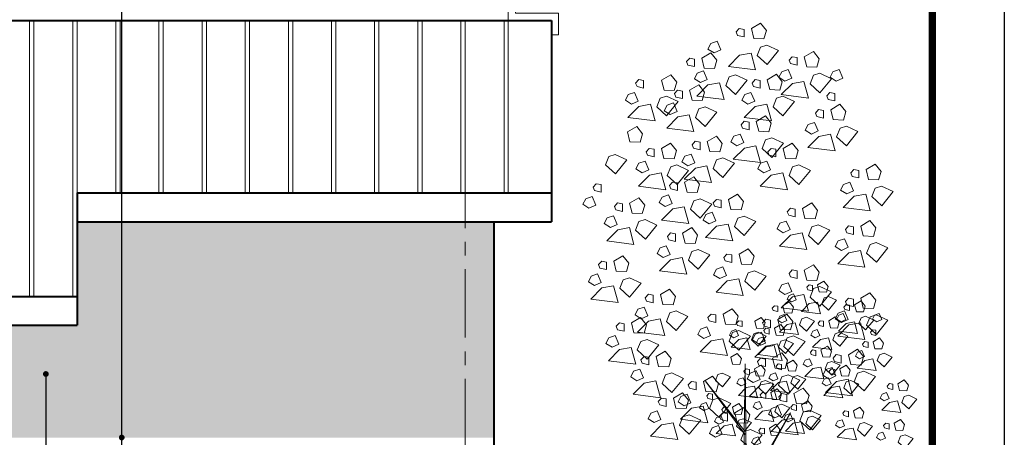
# Model space of a CAD drawing. Units: millimetres. Extents: x 849 to 115576, y -6759 to 16690.
# Drawn here: x 41032 to 47881, y 6500 to 9405 of the extents above; entities that cross this region are included whole.
import ezdxf

# ---------------------------------------------------------------- set-up
doc = ezdxf.new("R2010")
doc.units = ezdxf.units.MM
doc.linetypes.add('CENTER', pattern=[50.8, 31.75, -6.35, 6.35, -6.35])
doc.layers.get('Defpoints').update_dxf_attribs({"color": 134})
for name, color, linetype, lineweight in [('CEN', 1, 'CENTER', 20), ('CONC', 7, 'Continuous', 40), ('DIM_TEXT', 7, 'Continuous', 30), ('FIN', 3, 'Continuous', 20), ('HAT', 5, 'Continuous', 9)]:
    doc.layers.add(name, color=color, linetype=linetype, lineweight=lineweight)

msp = doc.modelspace()

# ---------------------------------------------------------------- hatches: boundary and pattern name
at = {"layer": 'HAT'}
h = msp.add_hatch(dxfattribs=at)
h.set_pattern_fill('AR-SAND', color=256, scale=2)
h.set_pattern_definition([(37.5, (-39744.27, 3929.43), (-3.20006, 97.88265), [0, -77.216, 0, -86.36, 0, -82.55]), (7.5, (-39744.27, 3929.43), (89.90466, 143.36502), [0, -41.656, 0, -69.596, 0, -26.67]), (327.5, (-39806.75, 3929.43), (158.19847, 0.28744), [0, -25.4, 0, -91.44, 0, -119.38]), (317.5, (-39806.75, 3929.43), (152.7113, 44.58586), [0, -12.7, 0, -59.944, 0, -68.58])])
h.paths.add_polyline_path([(32246.9, 4198.6), (30630.6, 4198.6), (30630.6, 4078.6), (32246.9, 4078.6)])
h.paths.add_polyline_path([(32603, 4198.6), (32296.9, 4198.6), (32296.9, 4078.6), (32603, 4078.6)])
h.paths.add_polyline_path([(32903, 4198.6), (32633, 4198.6), (32633, 4078.6), (32903, 4078.6)])
h.paths.add_polyline_path([(33203, 4198.6), (32933, 4198.6), (32933, 4078.6), (33203, 4078.6)])
h.paths.add_polyline_path([(33503, 4198.6), (33233, 4198.6), (33233, 4078.6), (33503, 4078.6)])
h.paths.add_polyline_path([(30630.6, 4198.6), (30490.6, 4198.6), (30490.6, 4078.6), (30630.6, 4078.6)])
h.paths.add_polyline_path([(33730.6, 4198.6), (33533, 4198.6), (33533, 4078.6), (33730.6, 4078.6)])
h.paths.add_polyline_path([(33803, 4198.6), (33730.6, 4198.6), (33730.6, 4078.6), (33803, 4078.6)])
h.paths.add_polyline_path([(33930.6, 4198.6), (33833, 4198.6), (33833, 4078.6), (33930.6, 4078.6)])
h.paths.add_polyline_path([(34103, 4198.6), (33930.6, 4198.6), (33930.6, 4078.6), (34103, 4078.6)])
h.paths.add_polyline_path([(34403, 4198.6), (34133, 4198.6), (34133, 4078.6), (34403, 4078.6)])
h.paths.add_polyline_path([(34703, 4198.6), (34433, 4198.6), (34433, 4078.6), (34703, 4078.6)])
h.paths.add_polyline_path([(35003, 4198.6), (34733, 4198.6), (34733, 4078.6), (35003, 4078.6)])
h.paths.add_polyline_path([(35303, 4198.6), (35033, 4198.6), (35033, 4078.6), (35303, 4078.6)])
h.paths.add_polyline_path([(35603, 4198.6), (35333, 4198.6), (35333, 4078.6), (35603, 4078.6)])
h.paths.add_polyline_path([(35903, 4198.6), (35633, 4198.6), (35633, 4078.6), (35903, 4078.6)])
h.paths.add_polyline_path([(36203, 4198.6), (35933, 4198.6), (35933, 4078.6), (36203, 4078.6)])
h.paths.add_polyline_path([(36503, 4198.6), (36233, 4198.6), (36233, 4078.6), (36503, 4078.6)])
h.paths.add_polyline_path([(36803, 4198.6), (36533, 4198.6), (36533, 4078.6), (36803, 4078.6)])
h.paths.add_polyline_path([(37103, 4198.6), (36833, 4198.6), (36833, 4078.6), (37103, 4078.6)])
h.paths.add_polyline_path([(37403, 4198.6), (37133, 4198.6), (37133, 4078.6), (37403, 4078.6)])
h.paths.add_polyline_path([(37703, 4198.6), (37433, 4198.6), (37433, 4078.6), (37703, 4078.6)])
h.paths.add_polyline_path([(38303, 4198.6), (38033, 4198.6), (38033, 4078.6), (38303, 4078.6)])
h.paths.add_polyline_path([(38003, 4198.6), (37733, 4198.6), (37733, 4078.6), (38003, 4078.6)])
h.paths.add_polyline_path([(38603, 4198.6), (38333, 4198.6), (38333, 4078.6), (38603, 4078.6)])
h.paths.add_polyline_path([(38903, 4198.6), (38633, 4198.6), (38633, 4078.6), (38903, 4078.6)])
h.paths.add_polyline_path([(39030.6, 4198.6), (38933, 4198.6), (38933, 4078.6), (39030.6, 4078.6)])
h.paths.add_polyline_path([(39203, 4198.6), (39030.6, 4198.6), (39030.6, 4078.6), (39203, 4078.6)])
h.paths.add_polyline_path([(39503, 4198.6), (39233, 4198.6), (39233, 4078.6), (39503, 4078.6)])
h.paths.add_polyline_path([(39803, 4198.6), (39533, 4198.6), (39533, 4078.6), (39803, 4078.6)])
h.paths.add_polyline_path([(40103, 4198.6), (39833, 4198.6), (39833, 4078.6), (40103, 4078.6)])
h.paths.add_polyline_path([(40403, 4198.6), (40133, 4198.6), (40133, 4078.6), (40403, 4078.6)])
h.paths.add_polyline_path([(40703, 4198.6), (40433, 4198.6), (40433, 4078.6), (40703, 4078.6)])
h.paths.add_polyline_path([(40830.6, 4198.6), (40733, 4198.6), (40733, 4078.6), (40830.6, 4078.6)])
h.paths.add_polyline_path([(41003, 4198.6), (40830.6, 4198.6), (40830.6, 4078.6), (41003, 4078.6)])
h.paths.add_polyline_path([(41303, 4198.6), (41033, 4198.6), (41033, 4078.6), (41303, 4078.6)])
h.paths.add_polyline_path([(41603, 4198.6), (41333, 4198.6), (41333, 4078.6), (41603, 4078.6)])
h.paths.add_polyline_path([(41903, 4198.6), (41633, 4198.6), (41633, 4078.6), (41903, 4078.6)])
h.paths.add_polyline_path([(42203, 4198.6), (41933, 4198.6), (41933, 4078.6), (42203, 4078.6)])
h.paths.add_polyline_path([(42730.6, 4198.6), (42543, 4198.6), (42543, 4078.6), (42730.6, 4078.6)])
h.paths.add_polyline_path([(33330.6, 7400.1), (30630.6, 7400.1), (30630.6, 6498.6), (33730.6, 6498.6), (33730.6, 6920.1), (33330.6, 6920.1)])
h.paths.add_polyline_path([(30630.6, 7400.1), (30430.6, 7400.1), (30430.6, 6498.6), (30630.6, 6498.6)])
h.paths.add_polyline_path([(33930.6, 6920.1), (33730.6, 6920.1), (33730.6, 6498.6), (33930.6, 6498.6)])
h.paths.add_polyline_path([(39030.6, 6920.1), (33930.6, 6920.1), (33930.6, 6498.6), (39030.6, 6498.6)])
h.paths.add_polyline_path([(39230.6, 6920.1), (39030.6, 6920.1), (39030.6, 6498.6), (39230.6, 6498.6)])
h.paths.add_polyline_path([(40830.6, 7280.1), (39630.6, 7280.1), (39630.6, 6920.1), (39230.6, 6920.1), (39230.6, 6498.6), (40830.6, 6498.6)])
h.paths.add_polyline_path([(41030.6, 7280.1), (40830.6, 7280.1), (40830.6, 6498.6), (41030.6, 6498.6)])
h.paths.add_polyline_path([(44130.6, 8000.1), (41430.6, 8000.1), (41430.6, 7280.1), (41030.6, 7280.1), (41030.6, 6498.6), (44130.6, 6498.6)])
h.paths.add_polyline_path([(44330.6, 8000.1), (44130.6, 8000.1), (44130.6, 6498.6), (44330.6, 6498.6)])

# ---------------------------------------------------------------- linework, layer by layer
at = {"const_width": 50}
msp.add_lwpolyline([(27380.6, 15403.6), (47380.6, 15403.6), (47380.6, 1553.6), (27380.6, 1553.6)], close=True, dxfattribs=at)
at = {"layer": 'CEN', "ltscale": 15}
msp.add_line((44130.6, 13003.6), (44130.6, 3098.6), dxfattribs=at)
at = {"layer": 'CONC'}
for p, q in [((30030.6, 9400.1), (44730.6, 9400.1)), ((44730.6, 9400.1), (44730.6, 8000.1)), ((41430.6, 8200.1), (41430.6, 7280.1)), ((41430.6, 8200.1), (44730.6, 8200.1)), ((41430.6, 8000.1), (44730.6, 8000.1)), ((44330.6, 8000.1), (44330.6, 3598.6)), ((39630.6, 7480.1), (41430.6, 7480.1)), ((39630.6, 7280.1), (41430.6, 7280.1))]:
    msp.add_line(p, q, dxfattribs=at)
at = {"layer": 'Defpoints'}
msp.add_lwpolyline([(26880.6, 15903.6), (47880.6, 15903.6), (47880.6, 1053.6), (26880.6, 1053.6)], close=True, dxfattribs=at)
at = {"layer": 'DIM_TEXT'}
for p, q in [((41741.5, 5970.5), (41741.5, 12803.6)), ((41214.1, 6940.4), (41214.1, 3048.6))]:
    msp.add_line(p, q, dxfattribs=at)
at = {"layer": 'DIM_TEXT', "const_width": 20}
for points in [[(41204.1, 6940.4, 1), (41224.1, 6940.4, 1)], [(41731.5, 6498.6, 1), (41751.5, 6498.6, 1)]]:
    msp.add_lwpolyline(points, format="xyb", close=True, dxfattribs=at)
at = {"layer": 'FIN'}
msp.add_lwpolyline([(44480.6, 9600.1), (44480.6, 9450.1), (44780.6, 9450.1), (44780.6, 9300.1), (44730.6, 9300.1), (44730.6, 9400.1), (44430.6, 9400.1), (44430.6, 9600.1)], close=True, dxfattribs=at)
at = {"layer": 'HAT', "linetype": 'Continuous'}
for p, q in [((41100.6, 7480.1), (41100.6, 9400.1)), ((41130.6, 7480.1), (41130.6, 9400.1)), ((41400.6, 7480.1), (41400.6, 9400.1)), ((41430.6, 8200.1), (41430.6, 9400.1)), ((41700.6, 8200.1), (41700.6, 9400.1)), ((41730.6, 8200.1), (41730.6, 9400.1)), ((42000.6, 8200.1), (42000.6, 9400.1)), ((42030.6, 8200.1), (42030.6, 9400.1)), ((42300.6, 8200.1), (42300.6, 9400.1)), ((42330.6, 8200.1), (42330.6, 9400.1)), ((42600.6, 8200.1), (42600.6, 9400.1)), ((42630.6, 8200.1), (42630.6, 9400.1)), ((42900.6, 8200.1), (42900.6, 9400.1)), ((42930.6, 8200.1), (42930.6, 9400.1)), ((43200.6, 8200.1), (43200.6, 9400.1)), ((43230.6, 8200.1), (43230.6, 9400.1)), ((43500.6, 8200.1), (43500.6, 9400.1)), ((43530.6, 8200.1), (43530.6, 9400.1)), ((43800.6, 8200.1), (43800.6, 9400.1)), ((43830.6, 8200.1), (43830.6, 9400.1)), ((44100.6, 8200.1), (44100.6, 9400.1)), ((44130.6, 8200.1), (44130.6, 9400.1)), ((44400.6, 8200.1), (44400.6, 9400.1)), ((44430.6, 8200.1), (44430.6, 9400.1))]:
    msp.add_line(p, q, dxfattribs=at)
at = {"layer": 'HAT'}
for p, q in [((46034, 3598.6), (46077.2, 7010.9)), ((46077.2, 7010.9), (46113.5, 3598.6))]:
    msp.add_line(p, q, dxfattribs=at)
for points in [[(46025.1, 9296.2), (46015.4, 9319.8), (46037.2, 9343.9), (46071, 9338), (46071, 9285), (46025.1, 9296.2)], [(46121.1, 9343.1), (46184.9, 9380.7), (46225.7, 9329.5), (46209, 9271.1), (46138.3, 9273.9), (46121.1, 9343.1)], [(45861.5, 9174), (45819, 9200.8), (45839.1, 9239.7), (45882.9, 9254.9), (45908.8, 9195.1), (45861.5, 9174)], [(46229.7, 9228.3), (46310.7, 9190.7), (46230.3, 9092.3), (46162.3, 9155), (46185.6, 9214.3), (46229.7, 9228.3)], [(46489.2, 9146.9), (46553, 9184.6), (46593.8, 9133.3), (46577.1, 9074.9), (46506.4, 9077.8), (46489.2, 9146.9)], [(45680.2, 9089.7), (45670.5, 9113.2), (45692.3, 9137.3), (45726.1, 9131.4), (45726.1, 9078.4), (45680.2, 9089.7)], [(45776.2, 9136.5), (45840, 9174.2), (45880.8, 9122.9), (45864.1, 9064.5), (45793.4, 9067.4), (45776.2, 9136.5)], [(46119, 9172.5), (46150.9, 9056.3), (45961.6, 9079.9), (46038.3, 9157.7), (46119, 9172.5)], [(46393.2, 9100.1), (46383.5, 9123.6), (46405.3, 9147.7), (46439.1, 9141.8), (46439.1, 9088.8), (46393.2, 9100.1)], [(45767.3, 8967.4), (45724.8, 8994.3), (45744.9, 9033.1), (45788.6, 9048.4), (45814.6, 8988.5), (45767.3, 8967.4)], [(46355, 8977.8), (46312.4, 9004.7), (46332.5, 9043.5), (46376.3, 9058.7), (46402.2, 8998.9), (46355, 8977.8)], [(46710.8, 8977.8), (46668.3, 9004.7), (46688.3, 9043.5), (46732.1, 9058.7), (46758.1, 8998.9), (46710.8, 8977.8)], [(45325.8, 8940.7), (45316, 8964.2), (45337.8, 8988.3), (45371.6, 8982.4), (45371.6, 8929.4), (45325.8, 8940.7)], [(45497, 8983.7), (45560.8, 9021.4), (45601.6, 8970.2), (45584.9, 8911.8), (45514.2, 8914.6), (45497, 8983.7)], [(46010.1, 9021.8), (46091.2, 8984.1), (46010.8, 8885.7), (45942.7, 8948.4), (45966.1, 9007.8), (46010.1, 9021.8)], [(46135.6, 8940.7), (46125.8, 8964.2), (46147.6, 8988.3), (46181.4, 8982.4), (46181.4, 8929.4), (46135.6, 8940.7)], [(46231.6, 8987.5), (46295.4, 9025.2), (46336.1, 8973.9), (46319.5, 8915.5), (46248.7, 8918.4), (46231.6, 8987.5)], [(46487.1, 8976.3), (46519, 8860.1), (46329.6, 8883.7), (46406.4, 8961.5), (46487.1, 8976.3)], [(46597.8, 9032.2), (46678.8, 8994.5), (46598.4, 8896.1), (46530.4, 8958.8), (46553.7, 9018.2), (46597.8, 9032.2)], [(45595.7, 8867.1), (45586, 8890.7), (45607.7, 8914.7), (45641.6, 8908.9), (45641.6, 8855.8), (45595.7, 8867.1)], [(45691.7, 8913.9), (45755.5, 8951.6), (45796.3, 8900.4), (45779.6, 8842), (45708.9, 8844.8), (45691.7, 8913.9)], [(45899.4, 8965.9), (45931.3, 8849.7), (45742, 8873.3), (45818.7, 8951.1), (45899.4, 8965.9)], [(45287.5, 8818.4), (45245, 8845.3), (45265.1, 8884.1), (45308.9, 8899.4), (45334.8, 8839.5), (45287.5, 8818.4)], [(45530.3, 8872.8), (45611.4, 8835.1), (45531, 8736.7), (45462.9, 8799.4), (45486.3, 8858.8), (45530.3, 8872.8)], [(46097.3, 8818.4), (46054.8, 8845.3), (46074.9, 8884.1), (46118.6, 8899.4), (46144.6, 8839.5), (46097.3, 8818.4)], [(46340.1, 8872.8), (46421.2, 8835.1), (46340.8, 8736.7), (46272.7, 8799.4), (46296.1, 8858.8), (46340.1, 8872.8)], [(46655.6, 8851), (46645.8, 8874.6), (46667.6, 8898.7), (46701.4, 8892.8), (46701.4, 8839.7), (46655.6, 8851)], [(45419.6, 8816.9), (45451.5, 8700.7), (45262.2, 8724.3), (45338.9, 8802.1), (45419.6, 8816.9)], [(45557.4, 8744.8), (45514.9, 8771.7), (45535, 8810.6), (45578.8, 8825.8), (45604.7, 8766), (45557.4, 8744.8)], [(45800.2, 8799.2), (45881.3, 8761.5), (45800.9, 8663.2), (45732.8, 8725.8), (45756.2, 8785.2), (45800.2, 8799.2)], [(46229.4, 8816.9), (46261.3, 8700.7), (46072, 8724.3), (46148.7, 8802.1), (46229.4, 8816.9)], [(46577.3, 8732.2), (46567.5, 8755.8), (46589.3, 8779.9), (46623.1, 8774), (46623.1, 8721), (46577.3, 8732.2)], [(46673.3, 8779.1), (46737.1, 8816.7), (46777.8, 8765.5), (46761.2, 8707.1), (46690.4, 8709.9), (46673.3, 8779.1)], [(45689.5, 8743.3), (45721.5, 8627.2), (45532.1, 8650.7), (45608.9, 8728.5), (45689.5, 8743.3)], [(46059.2, 8651), (46049.4, 8674.6), (46071.2, 8698.7), (46105, 8692.8), (46105, 8639.8), (46059.2, 8651)], [(46155.2, 8697.9), (46219, 8735.5), (46259.7, 8684.3), (46243.1, 8625.9), (46172.3, 8628.7), (46155.2, 8697.9)], [(45259.6, 8625.1), (45323.4, 8662.7), (45364.2, 8611.5), (45347.5, 8553.1), (45276.8, 8555.9), (45259.6, 8625.1)], [(46539, 8609.9), (46496.5, 8636.8), (46516.6, 8675.7), (46560.4, 8690.9), (46586.3, 8631.1), (46539, 8609.9)], [(46781.8, 8664.3), (46862.9, 8626.6), (46782.5, 8528.3), (46714.4, 8591), (46737.8, 8650.3), (46781.8, 8664.3)], [(45814.4, 8558.4), (45878.2, 8596), (45919, 8544.8), (45902.3, 8486.4), (45831.6, 8489.2), (45814.4, 8558.4)], [(46020.9, 8528.7), (45978.4, 8555.6), (45998.5, 8594.5), (46042.3, 8609.7), (46068.2, 8549.9), (46020.9, 8528.7)], [(46263.7, 8583.1), (46344.8, 8545.4), (46264.4, 8447.1), (46196.3, 8509.8), (46219.7, 8569.1), (46263.7, 8583.1)], [(46671.1, 8608.4), (46703, 8492.3), (46513.7, 8515.9), (46590.4, 8593.7), (46671.1, 8608.4)], [(45399.4, 8462.5), (45389.6, 8486), (45411.4, 8510.1), (45445.3, 8504.2), (45445.3, 8451.2), (45399.4, 8462.5)], [(45495.4, 8509.3), (45559.2, 8547), (45600, 8495.7), (45583.3, 8437.3), (45512.6, 8440.2), (45495.4, 8509.3)], [(45718.4, 8511.5), (45708.6, 8535.1), (45730.4, 8559.2), (45764.3, 8553.3), (45764.3, 8500.3), (45718.4, 8511.5)], [(46153, 8527.2), (46184.9, 8411.1), (45995.6, 8434.7), (46072.3, 8512.5), (46153, 8527.2)], [(46246, 8462.5), (46236.2, 8486), (46258, 8510.1), (46291.9, 8504.2), (46291.9, 8451.2), (46246, 8462.5)], [(46342, 8509.3), (46405.8, 8547), (46446.6, 8495.7), (46429.9, 8437.3), (46359.2, 8440.2), (46342, 8509.3)], [(45174.5, 8468.1), (45255.6, 8430.5), (45175.2, 8332.1), (45107.1, 8394.8), (45130.5, 8454.1), (45174.5, 8468.1)], [(45680.1, 8389.2), (45637.6, 8416.1), (45657.7, 8455), (45701.5, 8470.2), (45727.4, 8410.4), (45680.1, 8389.2)], [(45922.9, 8443.6), (46004, 8405.9), (45923.6, 8307.6), (45855.5, 8370.3), (45878.9, 8429.6), (45922.9, 8443.6)], [(45361.1, 8340.2), (45318.6, 8367.1), (45338.7, 8405.9), (45382.5, 8421.2), (45408.4, 8361.4), (45361.1, 8340.2)], [(45603.9, 8394.6), (45685, 8356.9), (45604.6, 8258.5), (45536.5, 8321.2), (45559.9, 8380.6), (45603.9, 8394.6)], [(45812.2, 8387.7), (45844.2, 8271.6), (45654.8, 8295.1), (45731.6, 8372.9), (45812.2, 8387.7)], [(46207.7, 8340.2), (46165.2, 8367.1), (46185.3, 8405.9), (46229.1, 8421.2), (46255, 8361.4), (46207.7, 8340.2)], [(46450.5, 8394.6), (46531.6, 8356.9), (46451.2, 8258.5), (46383.1, 8321.2), (46406.5, 8380.6), (46450.5, 8394.6)], [(46822.6, 8315.3), (46812.9, 8338.9), (46834.7, 8363), (46868.5, 8357.1), (46868.5, 8304.1), (46822.6, 8315.3)], [(46918.7, 8362.2), (46982.5, 8399.8), (47023.2, 8348.6), (47006.6, 8290.2), (46935.8, 8293), (46918.7, 8362.2)], [(45493.2, 8338.7), (45525.2, 8222.5), (45335.8, 8246.1), (45412.6, 8323.9), (45493.2, 8338.7)], [(45656.7, 8274.5), (45720.6, 8312.2), (45761.3, 8260.9), (45744.6, 8202.5), (45673.9, 8205.4), (45656.7, 8274.5)], [(46339.8, 8338.7), (46371.8, 8222.5), (46182.4, 8246.1), (46259.2, 8323.9), (46339.8, 8338.7)], [(45029.9, 8216.5), (45020.1, 8240.1), (45041.9, 8264.2), (45075.8, 8258.3), (45075.8, 8205.3), (45029.9, 8216.5)], [(45560.7, 8227.7), (45551, 8251.2), (45572.8, 8275.3), (45606.6, 8269.4), (45606.6, 8216.4), (45560.7, 8227.7)], [(46784.4, 8193.1), (46741.9, 8219.9), (46762, 8258.8), (46805.7, 8274), (46831.7, 8214.2), (46784.4, 8193.1)], [(47027.2, 8247.4), (47108.3, 8209.8), (47027.9, 8111.4), (46959.8, 8174.1), (46983.2, 8233.4), (47027.2, 8247.4)], [(44991.6, 8094.3), (44949.1, 8121.1), (44969.2, 8160), (45013, 8175.2), (45038.9, 8115.4), (44991.6, 8094.3)], [(45274.5, 8129.2), (45338.3, 8166.9), (45379.1, 8115.6), (45362.4, 8057.2), (45291.7, 8060.1), (45274.5, 8129.2)], [(45522.5, 8105.4), (45479.9, 8132.3), (45500, 8171.1), (45543.8, 8186.4), (45569.8, 8126.6), (45522.5, 8105.4)], [(45765.3, 8159.8), (45846.4, 8122.1), (45765.9, 8023.7), (45697.9, 8086.4), (45721.2, 8145.8), (45765.3, 8159.8)], [(45865.6, 8106.9), (45855.9, 8130.5), (45877.7, 8154.5), (45911.5, 8148.6), (45911.5, 8095.6), (45865.6, 8106.9)], [(45961.6, 8153.7), (46025.4, 8191.4), (46066.2, 8140.2), (46049.5, 8081.8), (45978.8, 8084.6), (45961.6, 8153.7)], [(46916.5, 8191.5), (46948.4, 8075.4), (46759.1, 8099), (46835.8, 8176.8), (46916.5, 8191.5)], [(45178.5, 8082.4), (45168.8, 8105.9), (45190.6, 8130), (45224.4, 8124.1), (45224.4, 8071.1), (45178.5, 8082.4)], [(45654.6, 8103.9), (45686.5, 7987.7), (45497.2, 8011.3), (45573.9, 8089.1), (45654.6, 8103.9)], [(46380.9, 8045.6), (46371.2, 8069.2), (46393, 8093.2), (46426.8, 8087.3), (46426.8, 8034.3), (46380.9, 8045.6)], [(46476.9, 8092.4), (46540.8, 8130.1), (46581.5, 8078.9), (46564.9, 8020.5), (46494.1, 8023.3), (46476.9, 8092.4)], [(45140.3, 7960.1), (45097.7, 7987), (45117.8, 8025.8), (45161.6, 8041.1), (45187.6, 7981.3), (45140.3, 7960.1)], [(45383.1, 8014.5), (45464.1, 7976.8), (45383.7, 7878.4), (45315.7, 7941.1), (45339, 8000.5), (45383.1, 8014.5)], [(45827.4, 7984.6), (45784.8, 8011.5), (45804.9, 8050.4), (45848.7, 8065.6), (45874.7, 8005.8), (45827.4, 7984.6)], [(46070.2, 8039), (46151.2, 8001.3), (46070.8, 7903), (46002.8, 7965.6), (46026.1, 8025), (46070.2, 8039)], [(45272.4, 7958.6), (45304.3, 7842.4), (45115, 7866), (45191.7, 7943.8), (45272.4, 7958.6)], [(45642.6, 7920.8), (45706.4, 7958.4), (45747.2, 7907.2), (45730.5, 7848.8), (45659.8, 7851.6), (45642.6, 7920.8)], [(45959.5, 7983.1), (45991.4, 7867), (45802, 7890.5), (45878.8, 7968.3), (45959.5, 7983.1)], [(46342.7, 7923.3), (46300.2, 7950.2), (46320.2, 7989.1), (46364, 8004.3), (46390, 7944.5), (46342.7, 7923.3)], [(46585.5, 7977.7), (46666.6, 7940), (46586.2, 7841.7), (46518.1, 7904.3), (46541.5, 7963.7), (46585.5, 7977.7)], [(46785.8, 7923), (46776.1, 7946.5), (46797.9, 7970.6), (46831.7, 7964.7), (46831.7, 7911.7), (46785.8, 7923)], [(46881.8, 7969.8), (46945.7, 8007.5), (46986.4, 7956.2), (46969.8, 7897.8), (46899, 7900.7), (46881.8, 7969.8)], [(45546.6, 7873.9), (45536.9, 7897.5), (45558.7, 7921.6), (45592.5, 7915.7), (45592.5, 7862.7), (45546.6, 7873.9)], [(46474.8, 7921.8), (46506.7, 7805.6), (46317.4, 7829.2), (46394.1, 7907), (46474.8, 7921.8)], [(46747.6, 7800.7), (46705.1, 7827.6), (46725.1, 7866.4), (46768.9, 7881.7), (46794.9, 7821.9), (46747.6, 7800.7)], [(45508.4, 7751.6), (45465.8, 7778.5), (45485.9, 7817.4), (45529.7, 7832.6), (45555.6, 7772.8), (45508.4, 7751.6)], [(46035.2, 7773.6), (46099.1, 7811.3), (46139.8, 7760.1), (46123.2, 7701.7), (46052.4, 7704.5), (46035.2, 7773.6)], [(46990.4, 7855.1), (47071.5, 7817.4), (46991.1, 7719), (46923, 7781.7), (46946.4, 7841.1), (46990.4, 7855.1)], [(45164.1, 7724.6), (45227.9, 7762.2), (45268.7, 7711), (45252, 7652.6), (45181.3, 7655.4), (45164.1, 7724.6)], [(45640.5, 7750.1), (45672.4, 7634), (45483, 7657.6), (45559.8, 7735.4), (45640.5, 7750.1)], [(45751.2, 7806), (45832.2, 7768.4), (45751.8, 7670), (45683.8, 7732.7), (45707.1, 7792), (45751.2, 7806)], [(45939.2, 7726.8), (45929.5, 7750.4), (45951.3, 7774.4), (45985.1, 7768.5), (45985.1, 7715.5), (45939.2, 7726.8)], [(46879.7, 7799.2), (46911.6, 7683), (46722.3, 7706.6), (46799, 7784.4), (46879.7, 7799.2)], [(45068.1, 7677.8), (45058.4, 7701.3), (45080.1, 7725.4), (45114, 7719.5), (45114, 7666.5), (45068.1, 7677.8)], [(45901, 7604.5), (45858.5, 7631.4), (45878.5, 7670.3), (45922.3, 7685.5), (45948.3, 7625.7), (45901, 7604.5)], [(46489.2, 7663.3), (46553, 7700.9), (46593.8, 7649.7), (46577.1, 7591.3), (46506.4, 7594.1), (46489.2, 7663.3)], [(45029.9, 7555.5), (44987.3, 7582.3), (45007.4, 7621.2), (45051.2, 7636.4), (45077.1, 7576.6), (45029.9, 7555.5)], [(45272.6, 7609.8), (45353.7, 7572.2), (45273.3, 7473.8), (45205.3, 7536.5), (45228.6, 7595.8), (45272.6, 7609.8)], [(46033.1, 7603), (46065, 7486.9), (45875.7, 7510.4), (45952.4, 7588.2), (46033.1, 7603)], [(46143.8, 7658.9), (46224.9, 7621.2), (46144.5, 7522.9), (46076.4, 7585.5), (46099.7, 7644.9), (46143.8, 7658.9)], [(46393.2, 7616.4), (46383.5, 7640), (46405.3, 7664.1), (46439.1, 7658.2), (46439.1, 7605.2), (46393.2, 7616.4)], [(45162, 7554), (45193.9, 7437.8), (45004.5, 7461.4), (45081.3, 7539.2), (45162, 7554)], [(46355, 7494.2), (46312.4, 7521), (46332.5, 7559.9), (46376.3, 7575.1), (46402.2, 7515.3), (46355, 7494.2)], [(46514.5, 7526.9), (46507.7, 7543.4), (46522.9, 7560.2), (46546.6, 7556.1), (46546.6, 7519), (46514.5, 7526.9)], [(46597.8, 7548.5), (46678.8, 7510.9), (46598.4, 7412.5), (46530.4, 7475.2), (46553.7, 7534.5), (46597.8, 7548.5)], [(46581.7, 7559.7), (46626.4, 7586), (46654.9, 7550.2), (46643.3, 7509.3), (46593.7, 7511.3), (46581.7, 7559.7)], [(45392.7, 7447.1), (45382.9, 7470.6), (45404.7, 7494.7), (45438.5, 7488.8), (45438.5, 7435.8), (45392.7, 7447.1)], [(45488.7, 7493.9), (45552.5, 7531.6), (45593.2, 7480.3), (45576.6, 7421.9), (45505.8, 7424.8), (45488.7, 7493.9)], [(46487.1, 7492.7), (46519, 7376.5), (46329.6, 7400.1), (46406.4, 7477.9), (46487.1, 7492.7)], [(46400, 7441.3), (46370.2, 7460.1), (46384.3, 7487.3), (46414.9, 7498), (46433.1, 7456.1), (46400, 7441.3)], [(46657.7, 7479.3), (46714.4, 7453), (46658.2, 7384.1), (46610.5, 7428), (46626.9, 7469.5), (46657.7, 7479.3)], [(46785.8, 7420.3), (46776.1, 7443.8), (46797.9, 7467.9), (46831.7, 7462), (46831.7, 7409), (46785.8, 7420.3)], [(46881.8, 7467.1), (46945.7, 7504.8), (46986.4, 7453.5), (46969.8, 7395.1), (46899, 7397.9), (46881.8, 7467.1)], [(45354.4, 7324.8), (45311.9, 7351.7), (45332, 7390.5), (45375.8, 7405.8), (45401.7, 7345.9), (45354.4, 7324.8)], [(46273.1, 7382.3), (46266.3, 7398.8), (46281.5, 7415.6), (46305.2, 7411.5), (46305.2, 7374.4), (46273.1, 7382.3)], [(46340.3, 7415.1), (46384.9, 7441.4), (46413.5, 7405.6), (46401.8, 7364.7), (46352.3, 7366.7), (46340.3, 7415.1)], [(46580.2, 7440.2), (46602.6, 7358.9), (46470, 7375.4), (46523.7, 7429.9), (46580.2, 7440.2)], [(46772.2, 7389.5), (46765.4, 7406), (46780.6, 7422.9), (46804.3, 7418.8), (46804.3, 7381.7), (46772.2, 7389.5)], [(46839.4, 7422.3), (46884.1, 7448.7), (46912.6, 7412.8), (46900.9, 7372), (46851.4, 7373.9), (46839.4, 7422.3)], [(45286.8, 7295.4), (45350.6, 7333.1), (45391.4, 7281.9), (45374.7, 7223.5), (45304, 7226.3), (45286.8, 7295.4)], [(45597.2, 7379.2), (45678.3, 7341.5), (45597.9, 7243.1), (45529.8, 7305.8), (45553.2, 7365.2), (45597.2, 7379.2)], [(45828.8, 7309.9), (45819.1, 7333.5), (45840.9, 7357.6), (45874.7, 7351.7), (45874.7, 7298.6), (45828.8, 7309.9)], [(45924.8, 7356.8), (45988.6, 7394.4), (46029.4, 7343.2), (46012.7, 7284.8), (45942, 7287.6), (45924.8, 7356.8)], [(46144.8, 7308.1), (46189.5, 7334.5), (46218, 7298.6), (46206.4, 7257.7), (46156.9, 7259.7), (46144.8, 7308.1)], [(46334, 7296.7), (46304.3, 7315.5), (46318.3, 7342.7), (46349, 7353.4), (46367.1, 7311.5), (46334, 7296.7)], [(46305.2, 7320), (46369, 7357.6), (46409.7, 7306.4), (46393.1, 7248), (46322.3, 7250.8), (46305.2, 7320)], [(46504, 7334.7), (46560.7, 7308.4), (46504.5, 7239.5), (46456.8, 7283.4), (46473.2, 7324.9), (46504, 7334.7)], [(46659, 7310.8), (46703.7, 7337.1), (46732.2, 7301.3), (46720.6, 7260.4), (46671, 7262.3), (46659, 7310.8)], [(46747.6, 7298), (46705.1, 7324.8), (46725.1, 7363.7), (46768.9, 7378.9), (46794.9, 7319.1), (46747.6, 7298)], [(46745.4, 7303.9), (46715.6, 7322.8), (46729.7, 7350), (46760.3, 7360.6), (46778.5, 7318.8), (46745.4, 7303.9)], [(46915.4, 7342), (46972.1, 7315.6), (46915.8, 7246.8), (46868.2, 7290.7), (46884.5, 7332.2), (46915.4, 7342)], [(46990.4, 7352.4), (47071.5, 7314.7), (46991.1, 7216.3), (46923, 7279), (46946.4, 7338.4), (46990.4, 7352.4)], [(46994.5, 7303.9), (46964.7, 7322.8), (46978.8, 7350), (47009.4, 7360.6), (47027.6, 7318.8), (46994.5, 7303.9)], [(45190.8, 7248.6), (45181.1, 7272.2), (45202.8, 7296.2), (45236.7, 7290.4), (45236.7, 7237.3), (45190.8, 7248.6)], [(45486.5, 7323.3), (45518.4, 7207.1), (45329.1, 7230.7), (45405.8, 7308.5), (45486.5, 7323.3)], [(45790.6, 7187.6), (45748, 7214.5), (45768.1, 7253.4), (45811.9, 7268.6), (45837.8, 7208.8), (45790.6, 7187.6)], [(46025, 7278), (46018.1, 7294.5), (46033.4, 7311.3), (46057.1, 7307.2), (46057.1, 7270.1), (46025, 7278)], [(46209.2, 7273.1), (46199.4, 7296.7), (46221.2, 7320.8), (46255, 7314.9), (46255, 7261.9), (46209.2, 7273.1)], [(46213.9, 7226.5), (46207.1, 7243), (46222.3, 7259.8), (46246, 7255.7), (46246, 7218.6), (46213.9, 7226.5)], [(46281.1, 7259.3), (46325.8, 7285.6), (46354.3, 7249.8), (46342.6, 7208.9), (46293.1, 7210.9), (46281.1, 7259.3)], [(46426.5, 7295.6), (46448.9, 7214.3), (46316.3, 7230.8), (46370, 7285.3), (46426.5, 7295.6)], [(46591.8, 7278), (46585, 7294.5), (46600.2, 7311.3), (46623.9, 7307.2), (46623.9, 7270.1), (46591.8, 7278)], [(46879.7, 7296.5), (46911.6, 7180.3), (46722.3, 7203.9), (46799, 7281.7), (46879.7, 7296.5)], [(46837.9, 7302.9), (46860.2, 7221.6), (46727.7, 7238.1), (46781.4, 7292.5), (46837.9, 7302.9)], [(45152.5, 7126.3), (45110, 7153.2), (45130.1, 7192.1), (45173.9, 7207.3), (45199.8, 7147.5), (45152.5, 7126.3)], [(46033.4, 7242), (46114.4, 7204.3), (46034, 7106), (45966, 7168.7), (45989.3, 7228), (46033.4, 7242)], [(45998.2, 7192.4), (45968.4, 7211.2), (45982.5, 7238.4), (46013.1, 7249), (46031.3, 7207.2), (45998.2, 7192.4)], [(46090.7, 7191.3), (46113, 7110), (45980.5, 7126.5), (46034.2, 7181), (46090.7, 7191.3)], [(46168.1, 7230.4), (46224.9, 7204.1), (46168.6, 7135.2), (46121, 7179.1), (46137.3, 7220.6), (46168.1, 7230.4)], [(46170.9, 7150.8), (46128.4, 7177.7), (46148.5, 7216.6), (46192.3, 7231.8), (46218.2, 7172), (46170.9, 7150.8)], [(46187.1, 7140.9), (46157.4, 7159.7), (46171.4, 7186.9), (46202.1, 7197.5), (46220.2, 7155.7), (46187.1, 7140.9)], [(46413.7, 7205.2), (46494.8, 7167.5), (46414.4, 7069.2), (46346.3, 7131.9), (46369.7, 7191.2), (46413.7, 7205.2)], [(46565, 7192.4), (46535.3, 7211.2), (46549.3, 7238.4), (46580, 7249), (46598.1, 7207.2), (46565, 7192.4)], [(46657.5, 7191.3), (46679.9, 7110), (46547.3, 7126.5), (46601, 7181), (46657.5, 7191.3)], [(46735, 7230.4), (46791.7, 7204.1), (46735.5, 7135.2), (46687.8, 7179.1), (46704.2, 7220.6), (46735, 7230.4)], [(46955.8, 7215.2), (46949, 7231.7), (46964.3, 7248.6), (46987.9, 7244.4), (46987.9, 7207.3), (46955.8, 7215.2)], [(45284.7, 7124.8), (45316.6, 7008.7), (45127.2, 7032.2), (45204, 7110), (45284.7, 7124.8)], [(45395.3, 7180.7), (45476.4, 7143), (45396, 7044.7), (45327.9, 7107.4), (45351.3, 7166.7), (45395.3, 7180.7)], [(45922.7, 7186.1), (45954.6, 7070), (45765.2, 7093.5), (45842, 7171.3), (45922.7, 7186.1)], [(46303, 7149.3), (46335, 7033.2), (46145.6, 7056.8), (46222.3, 7134.6), (46303, 7149.3)], [(46279.6, 7139.8), (46302, 7058.5), (46169.4, 7075), (46223.1, 7129.5), (46279.6, 7139.8)], [(46357.1, 7178.9), (46413.8, 7152.6), (46357.6, 7083.7), (46309.9, 7127.6), (46326.3, 7169.1), (46357.1, 7178.9)], [(46605.5, 7108), (46650.2, 7134.4), (46678.7, 7098.5), (46667.1, 7057.6), (46617.6, 7059.6), (46605.5, 7108)], [(46901, 7132.1), (46894.2, 7148.6), (46909.4, 7165.4), (46933.1, 7161.3), (46933.1, 7124.2), (46901, 7132.1)], [(46968.2, 7164.8), (47012.9, 7191.2), (47041.4, 7155.3), (47029.7, 7114.5), (46980.2, 7116.4), (46968.2, 7164.8)], [(45362.6, 7015.6), (45352.8, 7039.2), (45374.6, 7063.3), (45408.4, 7057.4), (45408.4, 7004.4), (45362.6, 7015.6)], [(45458.6, 7062.5), (45522.4, 7100.1), (45563.1, 7048.9), (45546.5, 6990.5), (45475.7, 6993.3), (45458.6, 7062.5)], [(45978.6, 7057), (46023.3, 7083.4), (46051.8, 7047.5), (46040.2, 7006.7), (45990.7, 7008.6), (45978.6, 7057)], [(46268.7, 7049.8), (46332.5, 7087.5), (46373.2, 7036.3), (46356.6, 6977.9), (46285.8, 6980.7), (46268.7, 7049.8)], [(46538.3, 7075.2), (46531.5, 7091.7), (46546.8, 7108.6), (46570.5, 7104.4), (46570.5, 7067.3), (46538.3, 7075.2)], [(46700, 7027.9), (46690.2, 7051.5), (46712, 7075.5), (46745.8, 7069.6), (46745.8, 7016.6), (46700, 7027.9)], [(46796, 7074.7), (46859.8, 7112.4), (46900.5, 7061.2), (46883.9, 7002.8), (46813.1, 7005.6), (46796, 7074.7)], [(46874.2, 7046.5), (46844.5, 7065.3), (46858.5, 7092.5), (46889.2, 7103.1), (46907.3, 7061.3), (46874.2, 7046.5)], [(47044.2, 7084.5), (47100.9, 7058.2), (47044.7, 6989.3), (46997, 7033.2), (47013.4, 7074.7), (47044.2, 7084.5)], [(46143.7, 6976), (46188.4, 7002.4), (46216.9, 6966.5), (46205.2, 6925.6), (46155.7, 6927.6), (46143.7, 6976)], [(46172.6, 7003), (46162.9, 7026.6), (46184.7, 7050.6), (46218.5, 7044.7), (46218.5, 6991.7), (46172.6, 7003)], [(46299.8, 6977.6), (46293, 6994.1), (46308.2, 7010.9), (46331.9, 7006.8), (46331.9, 6969.7), (46299.8, 6977.6)], [(46367, 7010.4), (46411.7, 7036.7), (46440.2, 7000.9), (46428.5, 6960), (46379, 6961.9), (46367, 7010.4)], [(46511.6, 6989.6), (46481.8, 7008.4), (46495.9, 7035.6), (46526.5, 7046.3), (46544.7, 7004.4), (46511.6, 6989.6)], [(46604, 6988.6), (46626.4, 6907.3), (46493.8, 6923.8), (46547.6, 6978.2), (46604, 6988.6)], [(46661.7, 6905.6), (46619.2, 6932.5), (46639.3, 6971.4), (46683, 6986.6), (46709, 6926.8), (46661.7, 6905.6)], [(46681.5, 7027.7), (46738.3, 7001.3), (46682, 6932.5), (46634.3, 6976.3), (46650.7, 7017.9), (46681.5, 7027.7)], [(46736.3, 6976), (46781, 7002.4), (46809.5, 6966.5), (46797.8, 6925.6), (46748.3, 6927.6), (46736.3, 6976)], [(46966.7, 7045.4), (46989.1, 6964.1), (46856.5, 6980.6), (46910.2, 7035.1), (46966.7, 7045.4)], [(45324.3, 6893.4), (45281.8, 6920.2), (45301.9, 6959.1), (45345.7, 6974.3), (45371.6, 6914.5), (45324.3, 6893.4)], [(45567.1, 6947.7), (45648.2, 6910.1), (45567.8, 6811.7), (45499.7, 6874.4), (45523.1, 6933.7), (45567.1, 6947.7)], [(45787.8, 6888.4), (45851.6, 6926.1), (45892.4, 6874.8), (45875.7, 6816.4), (45805, 6819.3), (45787.8, 6888.4)], [(45919.1, 6947.2), (45975.8, 6920.8), (45919.5, 6852), (45871.9, 6895.9), (45888.2, 6937.4), (45919.1, 6947.2)], [(46076.5, 6943.2), (46069.7, 6959.7), (46084.9, 6976.6), (46108.6, 6972.5), (46108.6, 6935.3), (46076.5, 6943.2)], [(46134.4, 6880.7), (46091.9, 6907.6), (46112, 6946.5), (46155.7, 6961.7), (46181.7, 6901.9), (46134.4, 6880.7)], [(46273, 6892), (46243.2, 6910.8), (46257.3, 6938), (46288, 6948.6), (46306.1, 6906.8), (46273, 6892)], [(46377.2, 6935.1), (46458.3, 6897.4), (46377.9, 6799.1), (46309.8, 6861.7), (46333.2, 6921.1), (46377.2, 6935.1)], [(46443, 6930), (46499.7, 6903.7), (46443.4, 6834.8), (46395.8, 6878.7), (46412.2, 6920.2), (46443, 6930)], [(46669.1, 6943.2), (46662.3, 6959.7), (46677.5, 6976.6), (46701.2, 6972.5), (46701.2, 6935.3), (46669.1, 6943.2)], [(46904.5, 6960), (46985.6, 6922.3), (46905.2, 6824), (46837.1, 6886.6), (46860.5, 6946), (46904.5, 6960)], [(45456.4, 6891.8), (45488.4, 6775.7), (45299, 6799.3), (45375.7, 6877.1), (45456.4, 6891.8)], [(45691.8, 6841.6), (45682, 6865.1), (45703.8, 6889.2), (45737.7, 6883.3), (45737.7, 6830.3), (45691.8, 6841.6)], [(46076, 6541.7), (45802, 6891.6), (46078.4, 6520.7)], [(46049.7, 6857.6), (46019.9, 6876.4), (46034, 6903.7), (46064.7, 6914.3), (46082.8, 6872.4), (46049.7, 6857.6)], [(46142.2, 6856.6), (46164.5, 6775.3), (46032, 6791.8), (46085.7, 6846.2), (46142.2, 6856.6)], [(46266.5, 6879.2), (46298.4, 6763), (46109.1, 6786.6), (46185.8, 6864.4), (46266.5, 6879.2)], [(46219.7, 6895.7), (46276.4, 6869.3), (46220.1, 6800.5), (46172.5, 6844.4), (46188.8, 6885.9), (46219.7, 6895.7)], [(46365.5, 6890.9), (46387.8, 6809.6), (46255.3, 6826.1), (46309, 6880.6), (46365.5, 6890.9)], [(46642.3, 6857.6), (46612.6, 6876.4), (46626.6, 6903.7), (46657.3, 6914.3), (46675.4, 6872.4), (46642.3, 6857.6)], [(46734.8, 6856.6), (46757.2, 6775.3), (46624.6, 6791.8), (46678.3, 6846.2), (46734.8, 6856.6)], [(46793.8, 6904.1), (46825.7, 6788), (46636.4, 6811.5), (46713.1, 6889.3), (46793.8, 6904.1)], [(46812.3, 6895.7), (46869, 6869.3), (46812.8, 6800.5), (46765.1, 6844.4), (46781.5, 6885.9), (46812.3, 6895.7)], [(47072.8, 6840.2), (47066, 6856.7), (47081.2, 6873.6), (47104.9, 6869.5), (47104.9, 6832.4), (47072.8, 6840.2)], [(47140, 6873), (47184.7, 6899.4), (47213.2, 6863.5), (47201.5, 6822.6), (47152, 6824.6), (47140, 6873)], [(45579.4, 6771.9), (45643.2, 6809.5), (45684, 6758.3), (45667.3, 6699.9), (45596.6, 6702.7), (45579.4, 6771.9)], [(45653.5, 6719.3), (45611, 6746.2), (45631.1, 6785), (45674.9, 6800.3), (45700.8, 6740.5), (45653.5, 6719.3)], [(45817.8, 6771.1), (45811, 6787.6), (45826.3, 6804.4), (45850, 6800.3), (45850, 6763.2), (45817.8, 6771.1)], [(46189.4, 6778.9), (46182.6, 6795.4), (46197.9, 6812.2), (46221.6, 6808.1), (46221.6, 6771), (46189.4, 6778.9)], [(46256.6, 6811.7), (46301.3, 6838), (46329.8, 6802.2), (46318.2, 6761.3), (46268.7, 6763.3), (46256.6, 6811.7)], [(46321.7, 6757), (46311.9, 6780.6), (46333.7, 6804.6), (46367.6, 6798.7), (46367.6, 6745.7), (46321.7, 6757)], [(46417.7, 6803.8), (46481.5, 6841.5), (46522.3, 6790.3), (46505.6, 6731.9), (46434.9, 6734.7), (46417.7, 6803.8)], [(47046, 6754.6), (47016.2, 6773.4), (47030.3, 6800.7), (47060.9, 6811.3), (47079.1, 6769.5), (47046, 6754.6)], [(47216, 6792.7), (47272.7, 6766.3), (47216.4, 6697.5), (47168.8, 6741.4), (47185.1, 6782.9), (47216, 6792.7)], [(45483.4, 6725), (45473.7, 6748.6), (45495.5, 6772.7), (45529.3, 6766.8), (45529.3, 6713.7), (45483.4, 6725)], [(45785.6, 6717.8), (45817.6, 6601.6), (45628.2, 6625.2), (45705, 6703), (45785.6, 6717.8)], [(45791.1, 6685.5), (45761.3, 6704.3), (45775.4, 6731.5), (45806, 6742.2), (45824.2, 6700.3), (45791.1, 6685.5)], [(45896.3, 6773.7), (45977.4, 6736), (45897, 6637.6), (45828.9, 6700.3), (45852.3, 6759.7), (45896.3, 6773.7)], [(45989.1, 6710), (46033.8, 6736.3), (46062.3, 6700.4), (46050.6, 6659.6), (46001.1, 6661.5), (45989.1, 6710)], [(46162.7, 6693.3), (46132.9, 6712.1), (46147, 6739.3), (46177.6, 6750), (46195.8, 6708.1), (46162.7, 6693.3)], [(46283.4, 6634.7), (46240.9, 6661.6), (46261, 6700.5), (46304.8, 6715.7), (46330.7, 6655.9), (46283.4, 6634.7)], [(46332.6, 6731.3), (46389.4, 6705), (46333.1, 6636.1), (46285.4, 6680), (46301.8, 6721.5), (46332.6, 6731.3)], [(46402.9, 6694.3), (46396, 6710.8), (46411.3, 6727.7), (46435, 6723.6), (46435, 6686.4), (46402.9, 6694.3)], [(46470.1, 6727.1), (46514.7, 6753.5), (46543.3, 6717.6), (46531.6, 6676.7), (46482.1, 6678.7), (46470.1, 6727.1)], [(47138.5, 6753.6), (47160.8, 6672.3), (47028.3, 6688.8), (47082, 6743.2), (47138.5, 6753.6)], [(45445.2, 6602.7), (45402.6, 6629.6), (45422.7, 6668.5), (45466.5, 6683.7), (45492.4, 6623.9), (45445.2, 6602.7)], [(45688, 6657.1), (45769, 6619.4), (45688.6, 6521.1), (45620.6, 6583.8), (45643.9, 6643.1), (45688, 6657.1)], [(45895.1, 6591.6), (45865.3, 6610.4), (45879.4, 6637.6), (45910.1, 6648.2), (45928.2, 6606.4), (45895.1, 6591.6)], [(45909.9, 6623.1), (45900.2, 6646.6), (45922, 6670.7), (45955.8, 6664.8), (45955.8, 6611.8), (45909.9, 6623.1)], [(45921.9, 6677.2), (45915.1, 6693.7), (45930.3, 6710.5), (45954, 6706.4), (45954, 6669.3), (45921.9, 6677.2)], [(46005.9, 6669.9), (46069.8, 6707.6), (46110.5, 6656.4), (46093.8, 6598), (46023.1, 6600.8), (46005.9, 6669.9)], [(46074.9, 6123.6), (46392.9, 6670.9), (46074.8, 6096.1)], [(46255.1, 6692.2), (46277.5, 6610.9), (46144.9, 6627.4), (46198.7, 6681.9), (46255.1, 6692.2)], [(46376.1, 6608.7), (46346.3, 6627.5), (46360.4, 6654.8), (46391, 6665.4), (46409.2, 6623.5), (46376.1, 6608.7)], [(46526.2, 6689.1), (46607.3, 6651.4), (46526.9, 6553.1), (46458.8, 6615.7), (46482.2, 6675.1), (46526.2, 6689.1)], [(46546, 6646.8), (46602.8, 6620.4), (46546.5, 6551.6), (46498.9, 6595.5), (46515.2, 6637), (46546, 6646.8)], [(46763.6, 6651.4), (46756.8, 6667.9), (46772, 6684.8), (46795.7, 6680.6), (46795.7, 6643.5), (46763.6, 6651.4)], [(46830.8, 6684.2), (46875.5, 6710.6), (46904, 6674.7), (46892.3, 6633.8), (46842.8, 6635.8), (46830.8, 6684.2)], [(45577.3, 6601.2), (45609.2, 6485.1), (45419.8, 6508.6), (45496.6, 6586.4), (45577.3, 6601.2)], [(45871.7, 6500.8), (45829.2, 6527.7), (45849.2, 6566.6), (45893, 6581.8), (45919, 6522), (45871.7, 6500.8)], [(45987.6, 6590.5), (46009.9, 6509.2), (45877.4, 6525.7), (45931.1, 6580.2), (45987.6, 6590.5)], [(46065.1, 6629.6), (46121.8, 6603.3), (46065.5, 6534.4), (46017.9, 6578.3), (46034.2, 6619.8), (46065.1, 6629.6)], [(46246.8, 6564), (46291.4, 6590.4), (46320, 6554.5), (46308.3, 6513.7), (46258.8, 6515.6), (46246.8, 6564)], [(46415.5, 6633.2), (46447.5, 6517), (46258.1, 6540.6), (46334.9, 6618.4), (46415.5, 6633.2)], [(46468.6, 6607.7), (46490.9, 6526.4), (46358.4, 6542.9), (46412.1, 6597.3), (46468.6, 6607.7)], [(46736.8, 6565.8), (46707, 6584.6), (46721.1, 6611.8), (46751.8, 6622.5), (46769.9, 6580.6), (46736.8, 6565.8)], [(46906.8, 6603.9), (46963.5, 6577.5), (46907.2, 6508.7), (46859.6, 6552.5), (46875.9, 6594.1), (46906.8, 6603.9)], [(47047, 6565.6), (47040.2, 6582.1), (47055.4, 6598.9), (47079.1, 6594.8), (47079.1, 6557.7), (47047, 6565.6)], [(47114.2, 6598.4), (47158.9, 6624.7), (47187.4, 6588.9), (47175.8, 6548), (47126.2, 6550), (47114.2, 6598.4)], [(46114.5, 6555.2), (46195.6, 6517.5), (46115.2, 6419.2), (46047.1, 6481.8), (46070.4, 6541.2), (46114.5, 6555.2)], [(46179.6, 6531.3), (46172.7, 6547.7), (46188, 6564.6), (46211.7, 6560.5), (46211.7, 6523.4), (46179.6, 6531.3)], [(46829.3, 6564.8), (46851.6, 6483.5), (46719.1, 6500), (46772.8, 6554.4), (46829.3, 6564.8)], [(47020.2, 6480), (46990.5, 6498.8), (47004.5, 6526), (47035.2, 6536.7), (47053.3, 6494.8), (47020.2, 6480)], [(47190.2, 6518.1), (47246.9, 6491.7), (47190.7, 6422.8), (47143, 6466.7), (47159.4, 6508.3), (47190.2, 6518.1)], [(46152.8, 6445.7), (46123, 6464.5), (46137.1, 6491.7), (46167.7, 6502.3), (46185.9, 6460.5), (46152.8, 6445.7)]]:
    msp.add_lwpolyline(points, dxfattribs=at)

doc.saveas('drawing.dxf')
